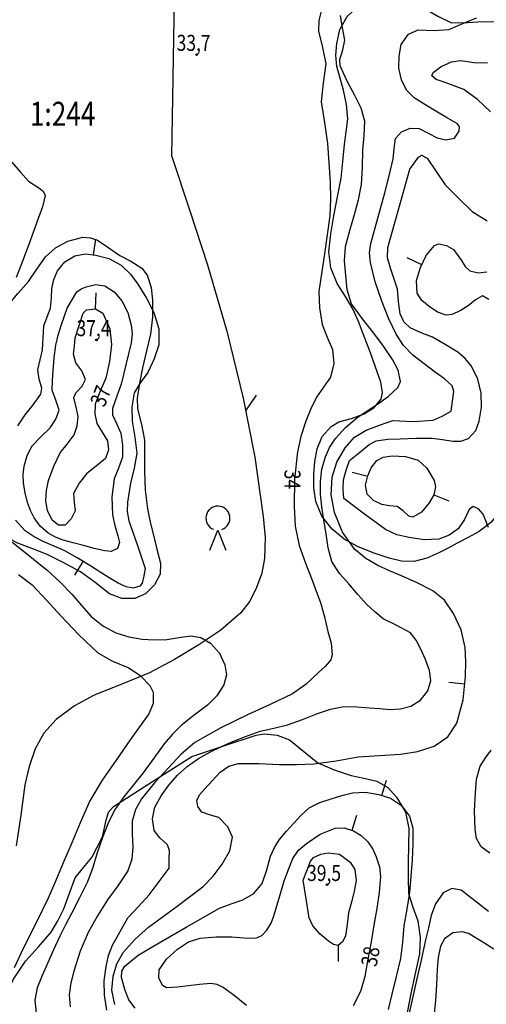
# Model space of a CAD drawing. Extents: x 22505330 to 22506426, y 6713678 to 6715315.
# Drawn here: x 22506014 to 22506095, y 6713984 to 6714156 of the extents above; entities that cross this region are included whole.
import ezdxf

# ---------------------------------------------------------------- set-up
doc = ezdxf.new("R2010")
doc.units = 0
doc.header["$LTSCALE"] = 2
doc.header["$MEASUREMENT"] = 0
doc.layers.get('0').update_dxf_attribs({"linetype": 'CONTINUOUS'})
for name, color, linetype in [('K_AVOKALLIO', 7, 'K_AVOKAL_O_2000'), ('K_KAYRA', 32, 'CONTINUOUS'), ('K_KAYRA_JOHTO', 32, 'CONTINUOUS'), ('K_KAYRA_LUKU', 32, 'CONTINUOUS'), ('K_KAYRA_RINNEVIIVA', 32, 'CONTINUOUS'), ('K_KORKEUSPISTE', 7, 'CONTINUOUS'), ('K_OJA', 5, 'CONTINUOUS'), ('K_PUU', 3, 'CONTINUOUS'), ('K_REKISTERINUMERO', 1, 'CONTINUOUS'), ('K_VESISTO', 5, 'CONTINUOUS')]:
    doc.layers.add(name, color=color, linetype=linetype)
doc.styles.get("Standard").update_dxf_attribs({"font": 'romans.shx', "width": 0.8})
doc.linetypes.add('K_AVOKAL_O_2000', pattern='A,0,-1.75,[141,ACAD.shx,S=-2.1,R=0,X=0,Y=0],-1.75', length=3.5)

# ---------------------------------------------------------------- blocks, each defined once
blk = doc.blocks.new('K_SEKAME')
blk.add_lwpolyline([(-0.5, 0), (0, 1.25), (0.5, 0)])
blk.add_arc((0, 2), 0.75, 289.8331, 248.31118)
blk = doc.blocks.new('K_TUKPIS')
for radius in [0.05, 0.025]:
    blk.add_circle((0, 0), radius)
blk = doc.blocks.new('K_RINVII')
blk.add_lwpolyline([(0, 0), (0, 1)])
blk = doc.blocks.new('K_OJANFM')
blk.add_lwpolyline([(0, 0), (-1.179, 0)])

msp = doc.modelspace()

# ---------------------------------------------------------------- linework, layer by layer
at = {"layer": 'K_AVOKALLIO', "flags": 128}
for points in [[(22506069.55, 6714085.86), (22506071.78, 6714086.48), (22506073.97, 6714087.29), (22506075.72, 6714088.37), (22506076.96, 6714089.84), (22506077.16, 6714091), (22506076.88, 6714092.82), (22506076.28, 6714094.6), (22506075.08, 6714097.94), (22506073.83, 6714101.27), (22506072.97, 6714103.39), (22506072.08, 6714105.5), (22506070.71, 6714107.76), (22506069.26, 6714110.04), (22506068.15, 6714112.76), (22506067.79, 6714115.56), (22506068.14, 6714118.73), (22506068.67, 6714121.89), (22506069.35, 6714125.18), (22506069.94, 6714128.47), (22506070.25, 6714131.39), (22506070.55, 6714134.32), (22506070.84, 6714136.56), (22506071.1, 6714138.81), (22506070.92, 6714141.33), (22506070.37, 6714143.84), (22506069.79, 6714145.9), (22506069.22, 6714147.95), (22506069.04, 6714149.97), (22506069.2, 6714152.01), (22506069.76, 6714154.42), (22506071.04, 6714156.7), (22506073.13, 6714158.68), (22506075.57, 6714159.65), (22506077.87, 6714159.73), (22506081.38, 6714159.12), (22506084.76, 6714158), (22506086.97, 6714156.68), (22506089.26, 6714155.59), (22506092.01, 6714155.63), (22506094.78, 6714155.83), (22506099.14, 6714155.74), (22506101.22, 6714155.39), (22506103.03, 6714154.45), (22506112.04, 6714147), (22506121.05, 6714139.55)], [(22506111.12, 6714062.64), (22506113.72, 6714063.66), (22506116.33, 6714064.68), (22506118.71, 6714064.93), (22506121.12, 6714064.36), (22506123.8, 6714063.25), (22506126.32, 6714061.81), (22506128.58, 6714059.86), (22506130.93, 6714057.9), (22506133.76, 6714056.61), (22506136.65, 6714055.93), (22506138.87, 6714055.85), (22506139.99, 6714056.16), (22506141.1, 6714056.85), (22506142.5, 6714058.61), (22506142.97, 6714060.53), (22506142.8, 6714063.26), (22506141.68, 6714065.87), (22506139.86, 6714067.93), (22506138.08, 6714069.91), (22506136.61, 6714071.99), (22506135.15, 6714074.08), (22506133.71, 6714076.25), (22506132.27, 6714078.42), (22506130.7, 6714080.29), (22506128.85, 6714081.92), (22506126.69, 6714083.35), (22506124.33, 6714084.4), (22506121.52, 6714085.23), (22506118.67, 6714085.75), (22506116.01, 6714085.97), (22506113.34, 6714085.89), (22506111, 6714085.53), (22506108.8, 6714084.56), (22506106.81, 6714082.98), (22506105, 6714081.27), (22506103.23, 6714079.6), (22506101.62, 6714077.79), (22506100.93, 6714076.23), (22506100.36, 6714074.6), (22506099.16, 6714072.38), (22506097.76, 6714070.24), (22506096.08, 6714068.25), (22506094.05, 6714066.68), (22506092.15, 6714065.65), (22506090.25, 6714064.64), (22506088.64, 6714063.8), (22506087.03, 6714062.97), (22506084.91, 6714062.05), (22506082.7, 6714061.49), (22506080.53, 6714061.55), (22506078.36, 6714062.07), (22506075.56, 6714062.95), (22506072.82, 6714064.07), (22506070.5, 6714065.38), (22506068.39, 6714067.12), (22506066.61, 6714069.37), (22506065.53, 6714071.97), (22506065.19, 6714074.35), (22506065.18, 6714076.72), (22506065.34, 6714078.94), (22506065.77, 6714081.15), (22506066.67, 6714083.28), (22506068.19, 6714085.07), (22506069.55, 6714085.86)], [(22506043.87, 6714027.41), (22506049.48, 6714029.26), (22506055.09, 6714031.1), (22506056.53, 6714031.36), (22506058.78, 6714031.09), (22506060.95, 6714030.29), (22506063.43, 6714028.27), (22506065.87, 6714026.29), (22506068.77, 6714025.07), (22506071.72, 6714024.04), (22506073.95, 6714023.58), (22506076.19, 6714023.07), (22506078.09, 6714021.99), (22506079.64, 6714020.3), (22506081.19, 6714017.63), (22506081.79, 6714014.8), (22506081.74, 6714011.86), (22506081.67, 6714008.92), (22506081.66, 6714006.18), (22506081.72, 6714003.44), (22506082.46, 6714001.05), (22506083.37, 6713998.68), (22506083.77, 6713995.78), (22506083.64, 6713992.89), (22506082.9, 6713989.44), (22506082.16, 6713985.98), (22506081.59, 6713983.21), (22506081.11, 6713980.42), (22506080.87, 6713977), (22506080.75, 6713973.55), (22506080.55, 6713970.86), (22506080.28, 6713968.18), (22506079.66, 6713965.98), (22506078.42, 6713963.95), (22506076.74, 6713962.16), (22506074.78, 6713960.81), (22506072.14, 6713959.39), (22506069.5, 6713957.98), (22506066.81, 6713956.54), (22506064.11, 6713954.97), (22506060.26, 6713951.99), (22506056.66, 6713948.81), (22506054.86, 6713947.35), (22506053.16, 6713945.75), (22506052.12, 6713943.72), (22506051.52, 6713941.46), (22506050.62, 6713938.64), (22506049.97, 6713935.78), (22506049.95, 6713933.04), (22506049.99, 6713930.3), (22506049.63, 6713926.75), (22506049.27, 6713923.2), (22506048.89, 6713920.13), (22506048.78, 6713917.08), (22506049.71, 6713913.27), (22506051, 6713909.5), (22506051.92, 6713906.06), (22506052.8, 6713902.59), (22506053.15, 6713899.63), (22506053.07, 6713896.67), (22506052.2, 6713893.34), (22506051.21, 6713890.02), (22506051.33, 6713888.1), (22506052.14, 6713885.19), (22506052.41, 6713883.73)], [(22506022.49, 6714003.5), (22506023.51, 6714006.21), (22506024.95, 6714007.97), (22506026.42, 6714009.72), (22506027.37, 6714011.52), (22506028.25, 6714013.35), (22506028.93, 6714016.27), (22506029.34, 6714017.65), (22506030.2, 6714018.66), (22506037.03, 6714023.04), (22506043.87, 6714027.41)], [(22506052.41, 6713883.73), (22506052.33, 6713882.29), (22506051.28, 6713879.17), (22506049.48, 6713876.43), (22506047.32, 6713874.13), (22506045.17, 6713871.84), (22506042.32, 6713868.74), (22506039.45, 6713865.64), (22506037.78, 6713864.59), (22506035.86, 6713864.14), (22506033.27, 6713864.25), (22506030.7, 6713865.14), (22506028.7, 6713866.33), (22506026.9, 6713867.81), (22506025.11, 6713869.65), (22506023.78, 6713871.83), (22506023, 6713875.21), (22506023.24, 6713878.57), (22506023.81, 6713881.03), (22506024.57, 6713883.47), (22506025.8, 6713886.13), (22506026.97, 6713888.82), (22506027.74, 6713892.7), (22506027.79, 6713896.62), (22506027.51, 6713899.65), (22506026.64, 6713902.57), (22506025.26, 6713905.34), (22506023.88, 6713908.1), (22506022.6, 6713910.74), (22506021.32, 6713913.39), (22506020.38, 6713916.01), (22506020.16, 6713918.7), (22506021.06, 6713921.54), (22506022.72, 6713924.26), (22506024.73, 6713926.55), (22506026.58, 6713928.86), (22506028.01, 6713931.73), (22506029.27, 6713934.67), (22506030.03, 6713936.94), (22506030.86, 6713939.18), (22506032.95, 6713942.11), (22506035.29, 6713944.98), (22506036.77, 6713947.16), (22506037.67, 6713949.35), (22506037.49, 6713950.66), (22506036.31, 6713952.62), (22506034.73, 6713954.55), (22506032.36, 6713957.16), (22506029.84, 6713959.41), (22506026.74, 6713961.33), (22506023.83, 6713963.43), (22506020.01, 6713967.84), (22506016.25, 6713972.29), (22506014.03, 6713974.94), (22506011.85, 6713977.63), (22506010.96, 6713979.31), (22506010.58, 6713982.25), (22506011.16, 6713985.09), (22506012.75, 6713988.45), (22506014.84, 6713991.62), (22506017.1, 6713994.12), (22506019.28, 6713996.67), (22506020.48, 6713998.67), (22506021.52, 6714000.75), (22506022.49, 6714003.5)]]:
    msp.add_lwpolyline(points, dxfattribs=at)
msp.add_lwpolyline([(22506004.84, 6714084.11), (22506005.68, 6714088.48), (22506006.52, 6714092.84), (22506007.38, 6714096.36), (22506008.49, 6714099.82), (22506009.89, 6714103.14), (22506011.76, 6714106.22), (22506013.53, 6714108.35), (22506015.34, 6714110.42), (22506016.81, 6714112.55), (22506018.31, 6714114.7), (22506020.09, 6714116.3), (22506022.22, 6714117.44), (22506024.86, 6714118.12), (22506026.2, 6714118.05), (22506027.4, 6714117.6), (22506029.37, 6714116.28), (22506031.32, 6714114.93), (22506033.23, 6714113.93), (22506035.12, 6714112.7), (22506036.07, 6714111.49), (22506036.78, 6714109.37), (22506036.98, 6714107.13), (22506036.99, 6714104.15), (22506036.64, 6714101.2), (22506035.97, 6714098.25), (22506035.29, 6714095.3), (22506034.74, 6714092.65), (22506034.32, 6714089.99), (22506034.4, 6714088.17), (22506035.09, 6714085.43), (22506035.6, 6714082.67), (22506035.6, 6714079.98), (22506035.6, 6714077.28), (22506035.72, 6714073.95), (22506036.11, 6714070.64), (22506036.62, 6714068.34), (22506037.17, 6714066.07), (22506037.79, 6714063.61), (22506038.4, 6714061.16), (22506038.32, 6714059.27), (22506037.34, 6714057.4), (22506035.79, 6714055.82), (22506033.95, 6714055), (22506031.67, 6714054.98), (22506029.48, 6714055.82), (22506026.97, 6714057.79), (22506024.44, 6714059.67), (22506021.55, 6714061.24), (22506018.61, 6714062.71), (22506015.96, 6714063.72), (22506013.31, 6714064.74), (22506010.87, 6714066.15), (22506008.92, 6714068.12), (22506007.58, 6714070.24), (22506006.31, 6714072.38), (22506005.08, 6714074.41), (22506003.92, 6714076.49), (22506003.5, 6714078.13), (22506003.7, 6714079.83), (22506004.27, 6714081.97)], close=True, dxfattribs=at)
at = {"layer": 'K_KAYRA', "flags": 128}
for points, elevation in [([(22506066.5, 6714157.85), (22506066.07, 6714155.99), (22506066, 6714154.12), (22506066.69, 6714151.3), (22506067.31, 6714148.46), (22506066.83, 6714145.13), (22506066.47, 6714141.8), (22506067.03, 6714138.16), (22506067.56, 6714134.51), (22506067.83, 6714131.13), (22506068.04, 6714127.76), (22506068.08, 6714124.8), (22506068.01, 6714121.85), (22506067.08, 6714115.25), (22506066.07, 6714108.65), (22506066.17, 6714105.77), (22506066.65, 6714102.88), (22506067.54, 6714100.66), (22506068.45, 6714098.51), (22506068.68, 6714096.08), (22506068.12, 6714093.7), (22506066.89, 6714091.93), (22506065.66, 6714090.18), (22506064.66, 6714088.12), (22506063.78, 6714085.99), (22506062.93, 6714083.33), (22506062.33, 6714080.6), (22506061.8, 6714075.86), (22506061.76, 6714071.1), (22506061.93, 6714067.64), (22506062.63, 6714064.24), (22506063.74, 6714061.2), (22506064.87, 6714058.18), (22506065.62, 6714056.25), (22506066.35, 6714054.31), (22506067.07, 6714051.79), (22506067.66, 6714049.23), (22506068.19, 6714047.18), (22506068.42, 6714045.15), (22506068.15, 6714044.27), (22506067.18, 6714043.12)], 34), ([(22506089.17, 6714087.76), (22506089.4, 6714089.46), (22506089.63, 6714091.17), (22506089.38, 6714092.19), (22506088.04, 6714093.41), (22506086.45, 6714094.51), (22506084.44, 6714095.98), (22506082.48, 6714097.5), (22506080.88, 6714099.21), (22506079.57, 6714101.17), (22506078.21, 6714104.01), (22506077.06, 6714106.95), (22506075.91, 6714110.31), (22506075.06, 6714113.74), (22506074.94, 6714115.4), (22506075.16, 6714117.05), (22506076.39, 6714121.48), (22506077.61, 6714125.91), (22506078.34, 6714128.88), (22506079.05, 6714131.85), (22506079.2, 6714133.61), (22506079.47, 6714135.36), (22506080.52, 6714136.57), (22506082.03, 6714137.21), (22506083.56, 6714137.12), (22506085.15, 6714136.32), (22506086.71, 6714135.49), (22506088.22, 6714135.16), (22506089.76, 6714135.42), (22506090.58, 6714136.66), (22506090.61, 6714137.41), (22506090.26, 6714137.93), (22506088.39, 6714139.06), (22506086.52, 6714140.19), (22506084.6, 6714141.34), (22506082.69, 6714142.49), (22506081.37, 6714143.85), (22506080.49, 6714145.64), (22506080.02, 6714147.69), (22506080.08, 6714149.75), (22506080.47, 6714151.79), (22506081.7, 6714153.6), (22506083.42, 6714154.36), (22506086.15, 6714154.25), (22506088.78, 6714154.45), (22506091.19, 6714155.46), (22506093.59, 6714156.5)], 36), ([(22506096.02, 6714140.05), (22506093.76, 6714142.18), (22506091.38, 6714143.92), (22506088.11, 6714145.18), (22506086.58, 6714145.72), (22506085.78, 6714146.34), (22506086.02, 6714146.91), (22506087.46, 6714147.94), (22506089.23, 6714148.78), (22506090.82, 6714149.01), (22506093.21, 6714148.65), (22506095.51, 6714148.63)], 37), ([(22506012.45, 6714131.25), (22506013.92, 6714129.57), (22506015.34, 6714127.9), (22506017.14, 6714126.78), (22506017.94, 6714126.2), (22506018.26, 6714125.45), (22506017.8, 6714123.42), (22506017.01, 6714121.38), (22506016.22, 6714119.12), (22506015.41, 6714116.86), (22506014.3, 6714113.97), (22506013.19, 6714111.07)], 33), ([(22506081.94, 6714130.01), (22506082.72, 6714131.07), (22506083.49, 6714132.13), (22506084, 6714132.5), (22506084.97, 6714131.97), (22506086.54, 6714129.61), (22506088.11, 6714127.3), (22506090.46, 6714124.94), (22506092.86, 6714122.61), (22506095.48, 6714120.98)], 37), ([(22506071.43, 6714079.12), (22506073.14, 6714080.52), (22506074.86, 6714081.92), (22506076.05, 6714082.55), (22506078.14, 6714082.83), (22506080.29, 6714082.88), (22506083.04, 6714083.02), (22506085.79, 6714083.04), (22506087.64, 6714082.78), (22506089.48, 6714082.47), (22506090.84, 6714082.47), (22506092.2, 6714082.98), (22506093.46, 6714084.34), (22506094.09, 6714086.01), (22506094.5, 6714088.44), (22506094.39, 6714090.88), (22506093.84, 6714093.3), (22506092.74, 6714095.62), (22506091.65, 6714096.96), (22506090.36, 6714098.03), (22506088.15, 6714099.41), (22506085.89, 6714100.65), (22506083.96, 6714101.41), (22506082.02, 6714102.27), (22506080.89, 6714103.35), (22506080.26, 6714104.76), (22506079.99, 6714106.91), (22506079.79, 6714109.05), (22506078.56, 6714112.7), (22506078.06, 6714114.53), (22506078.14, 6714116.34), (22506080.04, 6714123.17), (22506081.94, 6714130.01)], 37), ([(22506095.74, 6714107.22), (22506094.65, 6714107.89), (22506093.43, 6714107.17), (22506092.17, 6714106.12), (22506090.76, 6714105.28), (22506089.31, 6714104.61), (22506088.33, 6714104.52), (22506086.81, 6714105.05), (22506085.31, 6714106.01), (22506084.06, 6714107.07), (22506083.26, 6714108.34), (22506083.14, 6714110.58), (22506083.84, 6714112.86), (22506084.83, 6714114.95), (22506086.27, 6714116.68), (22506087.03, 6714116.96), (22506088.38, 6714116.66), (22506089.58, 6714115.98), (22506090.96, 6714114.04), (22506091.6, 6714112.99), (22506092.46, 6714112.24), (22506093.92, 6714111.91), (22506095.4, 6714112.09)], 38), ([(22506079, 6714086.08), (22506082.57, 6714085.94), (22506086.04, 6714086.19), (22506087.63, 6714086.88), (22506089.17, 6714087.76)], 36), ([(22506072.32, 6714083.21), (22506074.33, 6714084.43), (22506076.66, 6714085.26), (22506079, 6714086.08)], 36), ([(22506030.45, 6713984.06), (22506029.91, 6713986.53), (22506030.16, 6713988.99), (22506030.76, 6713991.14), (22506031.86, 6713993.14), (22506033.98, 6713995.49), (22506036.29, 6713997.54), (22506041.08, 6714001.08), (22506045.85, 6714004.67), (22506047.62, 6714006.49), (22506049.2, 6714008.57), (22506050.51, 6714010.89), (22506050.99, 6714013.27), (22506050.19, 6714015.08), (22506048.6, 6714016.71), (22506047.12, 6714017.15), (22506045.65, 6714017.67), (22506044.9, 6714018.67), (22506044.73, 6714019.67), (22506045.24, 6714020.7), (22506046.07, 6714021.7), (22506048.83, 6714024.63), (22506050.32, 6714025.69), (22506052.04, 6714026.19), (22506055.57, 6714026.15), (22506059.11, 6714025.97), (22506062.17, 6714025.98), (22506065.24, 6714026.08), (22506069.1, 6714026.65), (22506072.93, 6714027.32), (22506076.64, 6714027.58), (22506080.35, 6714027.81), (22506083.29, 6714028.25), (22506086.18, 6714029.18), (22506088.57, 6714030.82), (22506090.15, 6714033.24), (22506091.26, 6714037.27), (22506091.67, 6714041.35), (22506091.75, 6714043.91), (22506091.6, 6714046.46), (22506090.9, 6714049.5), (22506089.58, 6714052.4), (22506088.01, 6714054.68), (22506085.96, 6714056.36), (22506083.25, 6714057.71), (22506080.5, 6714058.96), (22506078.42, 6714059.85), (22506076.34, 6714060.75), (22506074.25, 6714061.96), (22506072.36, 6714063.57), (22506070.17, 6714066.59), (22506068.81, 6714070.02), (22506068.23, 6714073.1), (22506068.41, 6714076.18), (22506069.19, 6714078.83), (22506070.65, 6714081.34), (22506072.32, 6714083.21)], 36), ([(22506070.41, 6714072.47), (22506070.32, 6714074.11), (22506070.36, 6714075.74), (22506070.82, 6714077.44), (22506071.43, 6714079.12)], 37), ([(22506093.03, 6714071.09), (22506092.35, 6714070.56), (22506091.49, 6714068.79), (22506090.4, 6714067.2), (22506088.82, 6714066.09), (22506087.04, 6714065.37), (22506084.45, 6714065.26), (22506081.87, 6714065.65), (22506079.69, 6714066.13), (22506077.7, 6714067.03), (22506074.05, 6714069.75), (22506070.41, 6714072.47)], 37), ([(22506095.71, 6714067.38), (22506094.79, 6714069.72), (22506093.94, 6714070.68), (22506093.03, 6714071.09)], 37), ([(22506011.85, 6714065.35), (22506013.82, 6714063.81), (22506016.22, 6714061.9), (22506018.61, 6714059.97), (22506020.84, 6714057.89), (22506022.96, 6714055.67), (22506024.63, 6714053.76), (22506026.31, 6714051.83), (22506028.31, 6714050.21), (22506030.63, 6714049.02), (22506032.9, 6714048.29), (22506035.21, 6714047.91), (22506037.37, 6714047.8), (22506039.52, 6714047.83), (22506041.62, 6714048.16), (22506043.71, 6714048.48), (22506045.46, 6714048.17), (22506047.13, 6714047.19), (22506048.73, 6714045.43), (22506049.65, 6714043.4), (22506049.92, 6714041.63), (22506049.49, 6714039.91), (22506048.22, 6714038), (22506046.63, 6714036.33), (22506044.3, 6714034.58), (22506042.03, 6714032.79), (22506040.49, 6714031.26), (22506039.07, 6714029.62), (22506037.22, 6714027.08), (22506035.39, 6714024.53), (22506033.69, 6714022.44), (22506031.99, 6714020.35), (22506030.5, 6714018.21), (22506029.3, 6714015.91), (22506028.29, 6714013.24), (22506027.35, 6714010.55), (22506026.57, 6714007.99), (22506025.66, 6714005.48), (22506024.28, 6714002.69), (22506022.84, 6713999.93), (22506021.81, 6713997.96), (22506020.8, 6713995.98), (22506019.71, 6713993.62), (22506018.68, 6713991.24), (22506017.76, 6713989.11), (22506016.88, 6713986.97), (22506016.47, 6713984.79), (22506016.66, 6713982.55)], 33), ([(22506013.63, 6714059.21), (22506015.97, 6714057.39), (22506018.48, 6714054.69), (22506020.97, 6714051.96), (22506024.14, 6714048.66), (22506027.44, 6714045.48), (22506030.05, 6714044.06), (22506032.86, 6714042.87), (22506034.88, 6714041.52), (22506036.57, 6714039.8), (22506037.1, 6714038.63), (22506037.11, 6714036.64), (22506036.36, 6714034.85), (22506034.75, 6714032.56), (22506033.13, 6714030.27), (22506030.66, 6714026.76), (22506028.19, 6714023.24), (22506026.09, 6714019.61), (22506024.36, 6714015.78), (22506022.89, 6714012.29), (22506021.43, 6714008.79), (22506020.11, 6714005.71), (22506018.78, 6714002.63), (22506016.63, 6713998.23), (22506014.39, 6713993.86), (22506012.82, 6713990.45)], 32), ([(22506067.18, 6714043.12), (22506066, 6714042.07), (22506063.83, 6714040.02), (22506061.46, 6714038.34), (22506057.54, 6714036.48), (22506053.62, 6714034.67), (22506048.94, 6714032.41), (22506044.4, 6714029.86), (22506041.98, 6714027.76), (22506039.8, 6714025.39), (22506037.37, 6714022.76), (22506035.07, 6714019.96), (22506034.02, 6714018.1), (22506033.46, 6714016.08), (22506033.48, 6714013.83), (22506033.59, 6714011.59), (22506033.37, 6714009.45), (22506032.72, 6714007.38), (22506030.96, 6714004.79), (22506029.15, 6714002.33), (22506027.41, 6713999.53), (22506025.79, 6713996.65), (22506024.4, 6713993.34), (22506023.28, 6713989.9), (22506022.74, 6713987.83), (22506022.45, 6713985.76), (22506022.63, 6713983.61)], 34), ([(22506095.91, 6714010.5), (22506094.39, 6714011.59), (22506093.6, 6714013.06), (22506093.38, 6714014.7), (22506093.28, 6714017.88), (22506093.41, 6714021.06), (22506093.62, 6714023.4), (22506094.22, 6714025.7), (22506095.15, 6714027.15), (22506096.19, 6714028.51)], 37), ([(22506033.99, 6713983.41), (22506032.87, 6713984.89), (22506032.21, 6713986.52), (22506031.62, 6713988.76), (22506031.66, 6713989.86), (22506032.17, 6713990.77), (22506034.51, 6713992.66), (22506037.04, 6713994.21), (22506042.87, 6713997.56), (22506048.69, 6714000.9), (22506050.74, 6714001.62), (22506052.78, 6714002.33), (22506054.71, 6714003.45), (22506056.18, 6714005.2), (22506056.96, 6714007.56), (22506057.6, 6714009.94), (22506058.31, 6714011.47), (22506059.2, 6714012.91), (22506060.42, 6714014.36), (22506061.7, 6714015.75), (22506062.96, 6714017.15), (22506064.37, 6714018.41), (22506066.22, 6714019.34), (22506068.2, 6714019.98), (22506070.06, 6714020.58), (22506071.93, 6714021.06), (22506074.22, 6714021.14), (22506076.54, 6714020.73), (22506078.61, 6714020.09), (22506080.5, 6714018.83), (22506081.92, 6714016.96), (22506082.48, 6714014.87), (22506082.48, 6714012.11), (22506082.35, 6714009.35), (22506082.16, 6714006.47), (22506081.89, 6714003.6), (22506081.42, 6714000.68), (22506080.92, 6713997.77), (22506080.66, 6713994.91), (22506080.31, 6713992.06), (22506079.57, 6713988.96), (22506078.79, 6713985.88), (22506078.17, 6713983.19)], 37), ([(22506053.43, 6713983.89), (22506051.28, 6713985.6), (22506049.34, 6713987.02), (22506048.3, 6713987.53), (22506047.2, 6713987.69), (22506045.24, 6713987.52), (22506043.28, 6713987.3), (22506041.37, 6713987.1), (22506039.46, 6713986.98), (22506038.73, 6713987.34), (22506038.12, 6713988.71), (22506038.18, 6713990.09), (22506039.47, 6713991.99), (22506041.39, 6713993.74), (22506043.3, 6713994.99), (22506045.34, 6713995.66), (22506048.12, 6713995.87), (22506050.89, 6713995.88), (22506052.96, 6713995.7), (22506055.03, 6713995.62), (22506056.13, 6713996.1), (22506056.99, 6713997.05), (22506057.72, 6713998.28), (22506058.22, 6713999.57), (22506059.12, 6714002.62), (22506060.01, 6714005.67), (22506060.75, 6714007.62), (22506061.5, 6714009.57), (22506062.49, 6714010.99), (22506063.9, 6714012.18), (22506066.32, 6714013.8), (22506068.89, 6714014.84), (22506070.51, 6714014.92), (22506072.12, 6714014.42), (22506073.47, 6714013.59), (22506074.61, 6714012.49), (22506075.48, 6714011.21), (22506076.1, 6714009.83), (22506076.66, 6714008.12), (22506076.85, 6714006.4), (22506076.61, 6714003.61), (22506076.21, 6714000.82), (22506075.69, 6713997.91), (22506075.18, 6713995), (22506074.63, 6713991.96), (22506074.07, 6713988.93), (22506073.36, 6713986.31), (22506072.05, 6713983.83)], 38), ([(22506095.72, 6714000.28), (22506093.3, 6714002.17), (22506090.9, 6714004.04), (22506089.32, 6714004.33), (22506087.77, 6714003.54), (22506086.44, 6714001.65), (22506085.7, 6713999.58), (22506085.21, 6713997.46), (22506084.72, 6713995.33), (22506083.92, 6713991.82), (22506083.11, 6713988.3), (22506082.42, 6713985.17), (22506081.75, 6713982.04)], 36)]:
    msp.add_lwpolyline(points, dxfattribs=dict(at, elevation=elevation))
for points, elevation in [([(22506031.54, 6714092.48), (22506030.79, 6714090.33), (22506030.04, 6714088.18), (22506030.02, 6714087.1), (22506030.76, 6714085.49), (22506031.45, 6714083.87), (22506031.76, 6714081.79), (22506031.78, 6714079.68), (22506031.08, 6714077.8), (22506030.31, 6714075.91), (22506029.93, 6714072.77), (22506030, 6714069.62), (22506030.45, 6714067.76), (22506030.98, 6714065.92), (22506031.27, 6714064.81), (22506030.92, 6714063.73), (22506029.81, 6714063.2), (22506028.7, 6714063.31), (22506026.82, 6714063.76), (22506024.93, 6714064.25), (22506023.17, 6714064.73), (22506021.41, 6714065.22), (22506020.08, 6714065.73), (22506018.81, 6714066.44), (22506017.41, 6714067.62), (22506016.32, 6714069.1), (22506015.68, 6714070.4), (22506015.2, 6714071.75), (22506014.75, 6714073.46), (22506014.47, 6714075.18), (22506014.43, 6714076.64), (22506014.6, 6714078.11), (22506015.12, 6714079.96), (22506016, 6714081.68), (22506017.53, 6714083.25), (22506019.15, 6714084.8), (22506020.14, 6714086.33), (22506020.7, 6714087.92), (22506020.12, 6714089.64), (22506019.46, 6714091.42), (22506019.52, 6714093.11), (22506019.64, 6714094.8), (22506019.85, 6714097.03), (22506020.12, 6714099.26), (22506020.52, 6714100.99), (22506021.05, 6714102.69), (22506022.11, 6714105.72), (22506023.78, 6714108.57), (22506024.53, 6714109.14), (22506025.4, 6714109.47), (22506027.04, 6714109.86), (22506028.66, 6714109.66), (22506030.31, 6714108.59), (22506031.63, 6714107.01), (22506032.72, 6714104.95), (22506033.3, 6714102.79), (22506033.44, 6714101.23), (22506033.29, 6714099.68), (22506032.42, 6714096.08)], 36), ([(22506023.53, 6714100.54), (22506024.2, 6714102.7), (22506024.87, 6714104.86), (22506025.47, 6714105.47), (22506027.05, 6714105.62), (22506028.33, 6714104.85), (22506029.53, 6714102.15), (22506029.85, 6714099.38), (22506029.48, 6714096.44), (22506028.83, 6714093.52), (22506027.89, 6714091.22), (22506026.99, 6714088.95), (22506026.92, 6714087.26), (22506027.27, 6714085.57), (22506028.2, 6714084.04), (22506029.15, 6714082.56), (22506029.32, 6714080.99), (22506028.81, 6714079.45), (22506027.19, 6714078.11), (22506025.52, 6714076.82), (22506024.22, 6714075.16), (22506023.22, 6714073.34), (22506023.34, 6714071.84), (22506023.51, 6714070.3), (22506022.79, 6714068.91), (22506021.73, 6714067.84), (22506020.57, 6714067.82), (22506019.48, 6714068.69), (22506018.64, 6714070.35), (22506018.37, 6714072.05), (22506018.49, 6714073.86), (22506018.87, 6714075.64), (22506019.78, 6714078.1), (22506020.9, 6714080.44), (22506022.11, 6714081.98), (22506023.32, 6714083.59), (22506023.84, 6714085.19), (22506024.02, 6714086.79), (22506023.66, 6714088.46), (22506023.26, 6714090.12), (22506023.62, 6714090.96), (22506024.75, 6714092.11), (22506025.28, 6714093.29), (22506024.67, 6714094.76), (22506024.13, 6714095.47), (22506023.63, 6714096.19), (22506023.22, 6714097.68), (22506023.38, 6714099.11)], 37), ([(22506083.43, 6714079.17), (22506084.94, 6714077.76), (22506086.18, 6714075.63), (22506086.43, 6714074.5), (22506086.16, 6714073.1), (22506085.35, 6714071.72), (22506083.97, 6714070.09), (22506082.47, 6714069.21), (22506081.81, 6714069.39), (22506080.81, 6714070.32), (22506079.76, 6714071.07), (22506078.43, 6714071.19), (22506077.06, 6714071.4), (22506075.62, 6714072.1), (22506074.5, 6714073.24), (22506074.2, 6714074.82), (22506074.63, 6714076.41), (22506075.2, 6714077.85), (22506076.22, 6714079.12), (22506077.32, 6714079.68), (22506078.86, 6714079.94), (22506081.21, 6714079.79)], 38), ([(22506063.34, 6714005.76), (22506063.98, 6714007.43), (22506064.63, 6714009.09), (22506065.14, 6714009.75), (22506066.39, 6714010.33), (22506067.71, 6714010.54), (22506069.66, 6714010.29), (22506071.55, 6714008.94), (22506072.33, 6714007.66), (22506072.57, 6714005.74), (22506072.25, 6714003.84), (22506071.74, 6714001.94), (22506071.23, 6714000.05), (22506071.01, 6713998.03), (22506070.71, 6713995.99), (22506070.22, 6713994.99), (22506069.43, 6713994.36), (22506068.6, 6713994.54), (22506067.77, 6713995.14), (22506066.29, 6713996.36), (22506065.02, 6713997.78), (22506064.35, 6713999.22), (22506063.84, 6714002.49)], 39)]:
    msp.add_lwpolyline(points, close=True, dxfattribs=dict(at, elevation=elevation))
at = {"layer": 'K_KAYRA_JOHTO', "elevation": 35, "flags": 128}
for points in [[(22506078.93, 6714096.74), (22506077.33, 6714099.08), (22506075.68, 6714101.39), (22506073.69, 6714103.87), (22506071.79, 6714106.49), (22506071.01, 6714108.91), (22506070.8, 6714111.46), (22506070.56, 6714114), (22506070.7, 6714116.5), (22506071.46, 6714119.3), (22506072.28, 6714122.08), (22506073, 6714124.68), (22506073.51, 6714127.32), (22506073.68, 6714130.34), (22506073.77, 6714133.37), (22506073.96, 6714135.88), (22506074.07, 6714138.39), (22506073.45, 6714140.68), (22506072.35, 6714142.88), (22506071.01, 6714145.43), (22506069.78, 6714148.08), (22506069.71, 6714149.2), (22506070.24, 6714150.88), (22506070.6, 6714152.56), (22506070.21, 6714154.71), (22506069.87, 6714156.86)], [(22506013.49, 6714085.17), (22506014.77, 6714087.09), (22506016.16, 6714088.84), (22506017.49, 6714090.71), (22506017.68, 6714091.73), (22506017.23, 6714093.35), (22506016.98, 6714094.96), (22506017.4, 6714096.69), (22506017.81, 6714098.43), (22506017.9, 6714100.54), (22506018.03, 6714102.66), (22506018.61, 6714104.2), (22506019.21, 6714105.74), (22506019.34, 6714107.46), (22506019.45, 6714109.2), (22506019.8, 6714110.74), (22506020.43, 6714112.23), (22506021.7, 6714113.83), (22506023.44, 6714114.9), (22506025.28, 6714115.23), (22506027.12, 6714114.99), (22506029.4, 6714114.4), (22506031.54, 6714113.26), (22506033.14, 6714111.67), (22506034.44, 6714109.9), (22506035.97, 6714107.51), (22506037.26, 6714104.97), (22506038.13, 6714102.14), (22506038.11, 6714099.3), (22506037.32, 6714096.87), (22506036.18, 6714094.49), (22506034.92, 6714092.75), (22506033.81, 6714090.94), (22506033.4, 6714088.47), (22506033.47, 6714086), (22506033.95, 6714083.19), (22506034.27, 6714080.39), (22506033.78, 6714077.77), (22506033.19, 6714075.16), (22506032.67, 6714071.84), (22506032.6, 6714070.18)], [(22506039.91, 6714007.85), (22506039.93, 6714009.41), (22506039.96, 6714010.97), (22506039.6, 6714011.95), (22506038.3, 6714013.16), (22506037.28, 6714014.47), (22506036.99, 6714016.5), (22506037.41, 6714018.51), (22506038.51, 6714020.51), (22506039.88, 6714022.39), (22506041.39, 6714024.12), (22506043.07, 6714025.66), (22506045.05, 6714027.04), (22506047.14, 6714028.22), (22506048.92, 6714029.1), (22506050.74, 6714029.9), (22506053.27, 6714030.91), (22506055.84, 6714031.81), (22506058.21, 6714032.36), (22506060.58, 6714032.91), (22506063.2, 6714033.88), (22506065.82, 6714034.89), (22506068.1, 6714035.67), (22506070.45, 6714036.1), (22506072.68, 6714036.05), (22506074.9, 6714035.9), (22506076.71, 6714035.76), (22506078.51, 6714035.62), (22506080.32, 6714035.71), (22506082.11, 6714036.2), (22506083.84, 6714037.25), (22506085.1, 6714038.88), (22506085.6, 6714040.65), (22506085.4, 6714042.41), (22506084.72, 6714044.35), (22506083.83, 6714046.27), (22506083.06, 6714047.7), (22506082.08, 6714048.98), (22506079.71, 6714050.28), (22506077.28, 6714051.45), (22506075.83, 6714052.64), (22506074.47, 6714053.93), (22506072.85, 6714055.72), (22506071.28, 6714057.54), (22506069.66, 6714059.38), (22506068.36, 6714061.44), (22506067.7, 6714063.86), (22506067.32, 6714066.32), (22506066.93, 6714068.66), (22506066.57, 6714071), (22506066.36, 6714073.23), (22506066.33, 6714075.46), (22506066.58, 6714077.61), (22506067.2, 6714079.73), (22506067.94, 6714081.41), (22506068.96, 6714082.94), (22506070.74, 6714084.89), (22506072.72, 6714086.56), (22506074.49, 6714087.77), (22506076.29, 6714088.95), (22506078.17, 6714090.31), (22506079.86, 6714091.85), (22506080.3, 6714092.94), (22506079.92, 6714094.91), (22506078.93, 6714096.74)], [(22506032.6, 6714070.18), (22506032.9, 6714068.58), (22506034.32, 6714064.42), (22506035.74, 6714060.26)], [(22506035.74, 6714060.26), (22506035.48, 6714058.98), (22506035.21, 6714057.7), (22506034.81, 6714057.13), (22506033.61, 6714056.8), (22506032.39, 6714057.01), (22506031.04, 6714057.67), (22506029.71, 6714058.43), (22506027.88, 6714059.61), (22506026.04, 6714060.77), (22506023.87, 6714062.08), (22506021.68, 6714063.33), (22506019.86, 6714064.14), (22506018.02, 6714064.91), (22506016.34, 6714065.77), (22506014.76, 6714066.85), (22506013.07, 6714068.67)], [(22506032.7, 6713999.18), (22506034.59, 6714001.19), (22506036.43, 6714003.23), (22506038.2, 6714005.52), (22506039.91, 6714007.85)], [(22506030.05, 6713994.41), (22506031.38, 6713996.79), (22506032.7, 6713999.18)], [(22506096.62, 6713993.72), (22506094.43, 6713995.12), (22506092.2, 6713996.43), (22506091.18, 6713996.77), (22506089.47, 6713996.59), (22506088.04, 6713995.54), (22506087.32, 6713994.25), (22506086.89, 6713992.27), (22506086.76, 6713990.25), (22506086.63, 6713987.5), (22506086.47, 6713984.75), (22506086.17, 6713981.88)], [(22506029.01, 6713983.07), (22506028.61, 6713985.67), (22506028.57, 6713988.17), (22506028.89, 6713990.66), (22506029.33, 6713992.59), (22506030.05, 6713994.41)]]:
    msp.add_lwpolyline(points, dxfattribs=at)
at = {"layer": 'K_OJA', "flags": 128}
for points in [[(22506040.39, 6714132.22), (22506040.93, 6714163.21)], [(22506040.39, 6714132.22), (22506043.51, 6714122.75), (22506046.64, 6714113.28), (22506050, 6714101.72), (22506052.87, 6714089.99), (22506054.87, 6714079.69), (22506056.36, 6714069.31), (22506056.66, 6714065.65), (22506056.58, 6714062), (22506056.09, 6714059.43), (22506055.17, 6714056.92), (22506054.03, 6714054.56), (22506052.46, 6714052.49), (22506048.93, 6714049.48), (22506045.12, 6714046.92), (22506040.86, 6714044.35), (22506036.51, 6714042), (22506031.67, 6714040.03), (22506026.8, 6714038.13), (22506023.36, 6714036.25), (22506020.17, 6714033.84), (22506018.05, 6714031.49), (22506016.54, 6714028.73), (22506015.46, 6714025.62), (22506014.69, 6714022.45), (22506014.01, 6714017.11), (22506013.2, 6714011.8)]]:
    msp.add_lwpolyline(points, dxfattribs=at)

# ---------------------------------------------------------------- block references
at = {"layer": 'K_KAYRA_RINNEVIIVA', "xscale": 2.8, "yscale": 2.8, "zscale": 2.8}
for p, rotation in [((22506026.73, 6714115.04, 35), 352.6613539047032), ((22506084.05, 6714113.31, 38), 64.6068222747478), ((22506027.05, 6714105.62, 37), 357.1476144511297), ((22506074.6, 6714076.29, 38), 74.77682640934674), ((22506086.16, 6714073.1, 38), 248.1653145722971), ((22506024.85, 6714061.49, 35), 148.9462142212632), ((22506091.54, 6714040.05, 36), 84.23063284074685), ((22506077.08, 6714020.56, 37), 342.777839240441), ((22506071.88, 6714014.49, 38), 342.5371969196133), ((22506069.43, 6713994.36, 39), 180.3844132437556)]:
    msp.add_blockref('K_RINVII', p, dxfattribs=dict(at, rotation=rotation))
at = {"layer": 'K_KORKEUSPISTE', "xscale": 2.8, "yscale": 2.8, "zscale": 2.8, "rotation": 0.0002104591497116556}
for p in [(22506044.71, 6714150.04, 33.73), (22506027.23, 6714100.19, 37.4), (22506067.5, 6714004.97, 39.49)]:
    msp.add_blockref('K_TUKPIS', p, dxfattribs=at)
at = {"layer": 'K_PUU', "xscale": 2.8, "yscale": 2.8, "zscale": 2.8, "rotation": 0.0002104591497116556}
msp.add_blockref('K_SEKAME', (22506048.43, 6714063.44, 33.97), dxfattribs=at)
at = {"layer": 'K_VESISTO', "xscale": 2.8, "yscale": 2.8, "zscale": 2.8, "rotation": 236.0011036512716}
msp.add_blockref('K_OJANFM', (22506053.3, 6714087.78, 33.94), dxfattribs=at)

# ---------------------------------------------------------------- texts
at = {"layer": 'K_KAYRA_LUKU', "width": 0.8}
for s, rotation, p in [('37', 68.5091, (22506028.62, 6714088.3, 37)), ('34', 269.4503, (22506060.07, 6714077.52, 34)), ('38', 79.762, (22506076.15, 6713990.55, 38))]:
    msp.add_text(s, height=2.8, rotation=rotation, dxfattribs=at).set_placement(p)
at = {"layer": 'K_KORKEUSPISTE', "width": 0.8}
for s, p in [('33,7', (22506041.22, 6714150.7, 33.73)), ('37,4', (22506023.74, 6714100.84, 37.4)), ('39,5', (22506064.01, 6714005.63, 39.49))]:
    msp.add_text(s, height=2.8, dxfattribs=at).set_placement(p)
at = {"layer": 'K_REKISTERINUMERO', "width": 0.8}
msp.add_text('1:244', height=4.2, dxfattribs=at).set_placement((22506015.59, 6714137.6))

doc.saveas('drawing.dxf')
